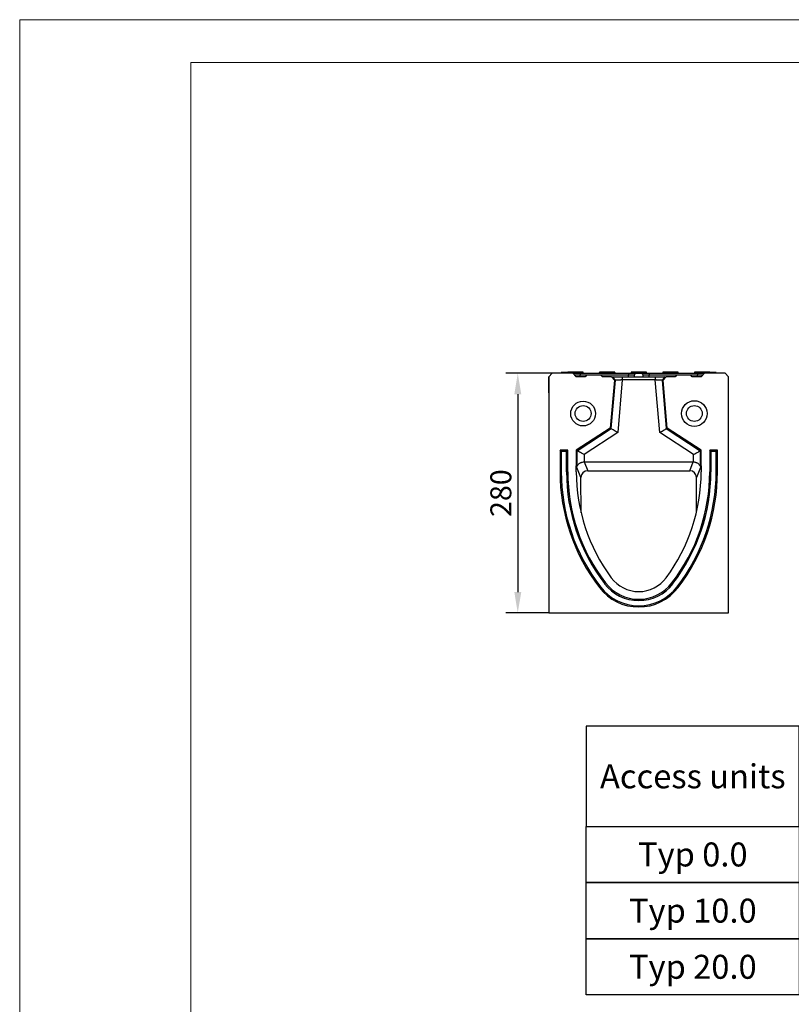
# Model space of a CAD drawing. Units: millimetres. Extents: x 97 to 2197, y -2678 to 292.
# Drawn here: x 97 to 999, y -858 to 292 of the extents above; entities that cross this region are included whole.
import ezdxf
from ezdxf.enums import TextEntityAlignment as Align

# ---------------------------------------------------------------- set-up
doc = ezdxf.new("R2010")
doc.units = ezdxf.units.MM
doc.linetypes.add('AUSGEZOGEN', pattern=[0])
doc.layers.add('BEMASS', color=3, linetype='AUSGEZOGEN')
doc.layers.add('DUENN-18', color=94, linetype='Continuous')
doc.styles.get("Standard").update_dxf_attribs({"font": 'arial.ttf'})
doc.styles.add('STANDARD-ANSI', font='arial.ttf')
doc.dimstyles.new('BEMASS', dxfattribs={"dimscale": 10, "dimtxt": 3.5, "dimasz": 3.5, "dimexe": 2, "dimexo": 0, "dimgap": 1.4, "dimtad": 1, "dimdec": 1, "dimdsep": 46, "dimtxsty": 'Standard', "dimcen": 0.09, "dimclrd": 256, "dimclre": 256, "dimclrt": 256, "dimadec": 0, "dimazin": 0, "dimtfac": 1, "dimtdec": 1, "dimtofl": 0, "dimtmove": 0, "dimatfit": 0, "dimfxl": 0, "dimtolj": 1, "dimarcsym": 0})

# ---------------------------------------------------------------- blocks, each defined once
blk = doc.blocks.new('*D16')
at = {"layer": 'BEMASS', "lineweight": -2}
for p, q in [((719.9, -121.1), (665.5, -121.1)), ((679.5, -145.6), (679.5, -376.6)), ((715.9, -401.1), (665.5, -401.1))]:
    blk.add_line(p, q, dxfattribs=at)
at = {"layer": 'BEMASS'}
for points in [[(683.6, -145.6), (675.5, -145.6), (679.5, -121.1)], [(675.5, -376.6), (683.6, -376.6), (679.5, -401.1)]]:
    blk.add_solid(points, dxfattribs=at)
at = {"layer": 'Defpoints', "color": 0}
for p in [(719.9, -121.1), (679.5, -401.1), (715.9, -401.1)]:
    blk.add_point(p, dxfattribs=at)
at = {"layer": 'BEMASS', "color": 4, "insert": (647.5, -261.1), "char_height": 24.5, "attachment_point": 2, "rotation": 90}
blk.add_mtext('\\A1;280', dxfattribs=at)

msp = doc.modelspace()

# ---------------------------------------------------------------- linework, layer by layer
at = {"lineweight": 0}
for points in [[(97.4, -2678.1), (97.4, 291.9), (2197.4, 291.9), (2197.4, -2678.1)], [(297.4, -2628.1), (297.4, 241.9), (2147.4, 241.9), (2147.4, -2628.1)]]:
    msp.add_lwpolyline(points, close=True, dxfattribs=at)
at = {"layer": 'DUENN-18'}
for p, q in [((719.9, -121.1), (715.9, -125.1)), ((715.9, -125.1), (715.9, -401.1)), ((715.9, -144.1), (715.9, -125.1)), ((743.9, -121.1), (719.9, -121.1)), ((730.4, -121.1), (730.4, -120.1)), ((737.9, -120.1), (730.4, -120.1)), ((730.4, -120.1), (730.4, -121.1)), ((741.4, -119.6), (738, -119.6)), ((741.4, -119.6), (741.4, -121.1)), ((752.4, -119.6), (741.4, -119.6)), ((747.9, -125.1), (743.9, -121.1)), ((745.8, -123), (752.4, -123)), ((758.4, -125.1), (747.9, -125.1)), ((752.4, -121.1), (752.4, -119.6)), ((755.8, -119.6), (752.4, -119.6)), ((752.4, -121.1), (752.4, -123)), ((752.4, -121.1), (808.9, -121.1)), ((752.4, -123), (808.9, -123)), ((752.4, -125.1), (752.4, -123)), ((755.9, -121.1), (774.9, -121.1)), ((755.9, -121.1), (774.9, -121.1)), ((760.4, -123.1), (758.4, -125.1)), ((760.4, -123.1), (776.4, -123.1)), ((778.4, -119.6), (775, -119.6)), ((778.4, -125.1), (776.4, -123.1)), ((778.4, -119.6), (778.4, -121.1)), ((789.4, -119.6), (778.4, -119.6)), ((789, -125.1), (778.4, -125.1)), ((792.5, -129.2), (789, -125.1)), ((789, -125.1), (790.1, -125.1)), ((789.4, -121.1), (789.4, -119.6)), ((792.8, -119.6), (789.4, -119.6)), ((792.9, -121.1), (793.8, -121.1)), ((792.9, -121.1), (793.8, -121.1)), ((801.7, -125.1), (840.1, -125.1)), ((808.9, -121.1), (808.9, -123)), ((808.9, -123), (816.1, -123)), ((808.9, -125.1), (808.9, -123)), ((815.4, -119.6), (812, -119.6)), ((815.4, -119.6), (815.4, -121.1)), ((826.4, -119.6), (815.4, -119.6)), ((818.1, -121.1), (823.7, -121.1)), ((825.7, -123), (832.9, -123)), ((826.4, -121.1), (826.4, -119.6)), ((829.8, -119.6), (826.4, -119.6)), ((832.9, -121.1), (832.9, -123)), ((832.9, -121.1), (889.4, -121.1)), ((832.9, -123), (889.4, -123)), ((832.9, -125.1), (832.9, -123)), ((852.4, -119.6), (849, -119.6)), ((852.8, -125.1), (849.3, -129.2)), ((851.7, -125.1), (852.8, -125.1)), ((852.4, -119.6), (852.4, -121.1)), ((863.4, -119.6), (852.4, -119.6)), ((863.4, -125.1), (852.8, -125.1)), ((863.4, -121.1), (863.4, -119.6)), ((866.8, -119.6), (863.4, -119.6)), ((865.4, -123.1), (863.4, -125.1)), ((865.4, -123.1), (881.4, -123.1)), ((883.4, -125.1), (881.4, -123.1)), ((893.9, -125.1), (883.4, -125.1)), ((889.4, -119.6), (886, -119.6)), ((889.4, -119.6), (889.4, -121.1)), ((900.4, -119.6), (889.4, -119.6)), ((889.4, -121.1), (889.4, -123)), ((889.4, -123), (896, -123)), ((889.4, -125.1), (889.4, -123)), ((897.9, -121.1), (893.9, -125.1)), ((921.9, -121.1), (897.9, -121.1)), ((900.4, -121.1), (900.4, -119.6)), ((903.8, -119.6), (900.4, -119.6)), ((907.4, -120.1), (903.8, -120.1)), ((904.9, -120.1), (903.8, -120.1)), ((906.5, -120.1), (904.9, -120.1)), ((911.5, -120.1), (906.5, -120.1)), ((907.4, -121.1), (907.4, -120.1)), ((911.5, -120.1), (907.4, -120.1)), ((911.5, -121.1), (911.5, -120.1)), ((911.5, -121.1), (911.5, -120.1)), ((911.6, -121.1), (911.6, -120.1)), ((925.9, -125.1), (921.9, -121.1)), ((925.9, -401.1), (925.9, -125.1)), ((925.9, -144.1), (925.9, -125.1)), ((792.5, -129.2), (787.6, -185.1)), ((788.7, -185.7), (793.7, -129.2)), ((793.7, -129.2), (792.5, -129.2)), ((801.7, -128.9), (796.3, -190.3)), ((840.1, -128.9), (801.7, -128.9)), ((845.5, -190.3), (840.1, -128.9)), ((849.3, -129.2), (848.1, -129.2)), ((848.1, -129.2), (853.1, -185.7)), ((854.1, -185.1), (849.3, -129.2)), ((787.6, -185.1), (747.9, -211.1)), ((749, -211.7), (788.7, -185.7)), ((796.3, -190.3), (757, -216)), ((788.7, -185.7), (787.6, -185.1)), ((884.8, -216), (845.5, -190.3)), ((853.1, -185.7), (854.1, -185.1)), ((853.1, -185.7), (892.8, -211.7)), ((893.9, -211.1), (854.1, -185.1)), ((737.9, -211.1), (728.9, -211.1)), ((728.9, -211.1), (728.9, -236.1)), ((730.3, -212.6), (728.9, -211.1)), ((730.3, -212.6), (730.3, -236.1)), ((736.4, -212.6), (730.3, -212.6)), ((736.4, -212.6), (737.9, -211.1)), ((736.4, -236.1), (736.4, -212.6)), ((737.9, -236.1), (737.9, -211.1)), ((749, -211.7), (747.9, -211.1)), ((747.9, -211.1), (747.9, -229.1)), ((749, -229.5), (749, -211.7)), ((757, -216), (757, -224.6)), ((884.8, -224.6), (884.8, -216)), ((892.8, -211.7), (893.9, -211.1)), ((892.8, -211.7), (892.8, -229.5)), ((893.9, -229.1), (893.9, -211.1)), ((905.3, -212.6), (903.9, -211.1)), ((903.9, -211.1), (903.9, -236.1)), ((912.9, -211.1), (903.9, -211.1)), ((905.3, -212.6), (905.3, -236.1)), ((911.4, -212.6), (905.3, -212.6)), ((911.4, -212.6), (912.9, -211.1)), ((911.4, -236.1), (911.4, -212.6)), ((912.9, -236.1), (912.9, -211.1)), ((753.4, -243), (747.9, -229.1)), ((747.9, -236.1), (747.9, -229.1)), ((757.2, -224.6), (761.3, -234.9)), ((757.2, -224.6), (884.6, -224.6)), ((880.5, -234.9), (884.6, -224.6)), ((893.9, -229.1), (888.4, -243)), ((893.9, -229.1), (893.9, -236.1)), ((730.3, -236.1), (728.9, -236.1)), ((736.4, -236.1), (737.9, -236.1)), ((761.3, -234.9), (880.5, -234.9)), ((905.3, -236.1), (903.9, -236.1)), ((911.4, -236.1), (912.9, -236.1)), ((753.5, -284), (753.4, -243)), ((888.3, -284), (888.4, -243)), ((780.9, -366.9), (782, -366)), ((860.9, -366.9), (859.7, -366)), ((776.1, -370.6), (774.9, -371.5)), ((865.7, -370.6), (866.9, -371.5)), ((715.9, -401.1), (925.9, -401.1))]:
    msp.add_line(p, q, dxfattribs=at)
at = {"layer": 'DUENN-18', "flags": 128}
for points in [[(796.3, -190.3), (794.9, -189.5), (793.5, -188.6), (792.3, -187.9), (791.2, -187.2), (790.2, -186.6), (789.5, -186.2), (789, -185.9), (788.7, -185.7)], [(845.5, -190.3), (846.9, -189.5), (848.2, -188.6), (849.5, -187.9), (850.6, -187.2), (851.6, -186.6), (852.3, -186.2), (852.8, -185.9), (853.1, -185.7)], [(757, -216), (755.5, -215.2), (754.1, -214.5), (752.7, -213.7), (751.6, -213.1), (750.6, -212.6), (749.8, -212.1), (749.3, -211.9), (749, -211.7)], [(884.8, -216), (886.3, -215.2), (887.7, -214.5), (889, -213.7), (890.2, -213.1), (891.2, -212.6), (892, -212.1), (892.5, -211.9), (892.8, -211.7)]]:
    msp.add_lwpolyline(points, dxfattribs=at)
at = {"layer": 'DUENN-18'}
for points in [[(1008.5, -533.3), (759.6, -533.3), (759.6, -650.5), (1008.5, -650.5)], [(759.6, -650.5), (1008.5, -650.5), (1008.5, -716), (759.6, -716)], [(759.6, -716), (1008.5, -716), (1008.5, -781.6), (759.6, -781.6)], [(759.6, -781.6), (1008.5, -781.6), (1008.5, -847.2), (759.6, -847.2)]]:
    msp.add_lwpolyline(points, close=True, dxfattribs=at)
for centre, radius in [((755.9, -168.1), 14.5), ((755.9, -168.1), 9.3), ((885.9, -168.1), 15), ((885.9, -168.1), 9.23)]:
    msp.add_circle(centre, radius, dxfattribs=at)
for centre, radius, start, end in [((773.9, -120.1), 1, 270, 345.4869), ((793.8, -120.1), 1, 194.4112, 270), ((951, -236.1), 222.1, 180, 217.5561), ((951, -236.1), 220.6, 180, 217.5561), ((951, -236.1), 214.5, 180, 217.5561), ((951, -236.1), 213.1, 180, 217.5561), ((955.9, -236.1), 208, 180, 216.5258), ((685.9, -236.1), 208, 323.4742, 0), ((690.8, -236.1), 213.1, 322.4439, 0), ((690.8, -236.1), 214.5, 322.4439, 0), ((690.8, -236.1), 220.6, 322.4439, 0), ((690.8, -236.1), 222.1, 322.4439, 0), ((820.9, -336.1), 50.5, 217.5561, 322.4439), ((820.9, -336.1), 49, 217.5561, 322.4439), ((820.9, -336.1), 40, 216.5258, 323.4742), ((820.9, -336.1), 58, 217.5561, 322.4439), ((820.9, -336.1), 56.5, 217.5561, 322.4439)]:
    msp.add_arc(centre, radius, start, end, dxfattribs=at)
for centre, major_axis, ratio, start_param, end_param in [((787.8, -309.8), (-39.8, 81), 0.039826, 6.12766, 6.36403), ((757.3, -232.8), (-3, 7.57), 0.982481, 5.911653, 5.941655), ((884.5, -232.8), (-3, -7.57), 0.982481, 3.483123, 3.513125), ((853.9, -309.8), (39.8, 81), 0.039826, 6.202341, 6.43871), ((761.4, -243.1), (-2.64, 7.76), 0.976389, 5.962503, 7.521186), ((880.4, -243.1), (2.64, 7.76), 0.976389, 5.045185, 6.603868)]:
    msp.add_ellipse(centre, major_axis=major_axis, ratio=ratio, start_param=start_param, end_param=end_param, dxfattribs=at)
for points, degree in [([(738, -119.6), (737.9, -121.1)], 1), ([(755.9, -121.1), (755.8, -119.6)], 1), ([(775, -119.6), (774.9, -121.1)], 1), ([(790.1, -125.1), (791.3, -126.5), (792.5, -127.8), (793.7, -129.2)], 3), ([(792.9, -121.1), (792.8, -119.6)], 1), ([(801.7, -125.1), (801.7, -126.4), (801.7, -127.6), (801.7, -128.9)], 3), ([(812, -119.6), (811.9, -121.1)], 1), ([(816, -125.1), (816.1, -123)], 1), ([(825.7, -123), (825.8, -125.1)], 1), ([(829.9, -121.1), (829.8, -119.6)], 1), ([(840.1, -125.1), (840.1, -126.4), (840.1, -127.6), (840.1, -128.9)], 3), ([(851.7, -125.1), (850.5, -126.5), (849.3, -127.8), (848.1, -129.2)], 3), ([(849, -119.6), (848.9, -121.1)], 1), ([(866.9, -121.1), (866.8, -119.6)], 1), ([(886, -119.6), (885.9, -121.1)], 1), ([(903.9, -121.1), (903.8, -119.6)], 1)]:
    msp.add_open_spline(points, degree=degree, dxfattribs=at)
for points, knots in [([(744.1, -121.1), (744.3, -121.1), (744.7, -121.1), (745.9, -121.1), (747.3, -121.1), (749.5, -121.1), (751.2, -121.1), (752.4, -121.1)], [0, 0, 0, 0, 0.130647, 0.311775, 0.492904, 0.670297, 1, 1, 1, 1]), ([(790.1, -125.1), (790.1, -125.1), (790.2, -125.1), (790.2, -125.1), (790.2, -125.1), (790.3, -125.1), (790.4, -125.1), (790.5, -125.1), (790.5, -125.1), (790.6, -125.1), (790.8, -125.1), (790.9, -125.1), (791, -125.1), (791.1, -125.1), (791.5, -125.1), (792.3, -125.1), (793.8, -125.1), (795.5, -125.1), (797, -125.1), (798.1, -125.1), (798.7, -125.1), (799.3, -125.1), (799.9, -125.1), (800.5, -125.1), (801.1, -125.1), (801.5, -125.1), (801.7, -125.1)], [0, 0, 0, 0, 0.019161, 0.038269, 0.057342, 0.076395, 0.095445, 0.114508, 0.133602, 0.152742, 0.171944, 0.191224, 0.2106, 0.230085, 0.249696, 0.37502, 0.499424, 0.623861, 0.749493, 0.785895, 0.821923, 0.857675, 0.893255, 0.928767, 0.964314, 1, 1, 1, 1]), ([(808.9, -121.1), (810, -121.1), (811.8, -121.1), (814, -121.1), (815.4, -121.1), (816.6, -121.1), (817.8, -121.1), (818, -121.1), (818.1, -121.1)], [0, 0, 0, 0, 0.239532, 0.368409, 0.5, 0.631591, 0.760469, 1, 1, 1, 1]), ([(816.1, -123), (816.1, -122.8), (816.2, -122.3), (816.6, -121.8), (817.1, -121.3), (817.7, -121.1), (818, -121.1), (818.1, -121.1)], [0, 0, 0, 0, 0.222092, 0.444179, 0.666268, 0.888364, 1, 1, 1, 1]), ([(823.7, -121.1), (823.9, -121.1), (824.4, -121.2), (825, -121.5), (825.4, -122), (825.6, -122.6), (825.7, -122.9), (825.7, -123)], [0, 0, 0, 0, 0.2220975, 0.444196, 0.6662922, 0.8883904, 1, 1, 1, 1]), ([(823.7, -121.1), (823.8, -121.1), (824, -121.1), (825.2, -121.1), (826.3, -121.1), (827.8, -121.1), (830, -121.1), (831.7, -121.1), (832.9, -121.1)], [0, 0, 0, 0, 0.239531, 0.368409, 0.5, 0.631591, 0.760468, 1, 1, 1, 1]), ([(840.1, -125.1), (840.2, -125.1), (840.4, -125.1), (840.8, -125.1), (841.1, -125.1), (841.4, -125.1), (841.7, -125.1), (842.1, -125.1), (842.4, -125.1), (842.7, -125.1), (843, -125.1), (843.4, -125.1), (843.7, -125.1), (844, -125.1), (844.9, -125.1), (846.3, -125.1), (848, -125.1), (849.4, -125.1), (850.3, -125.1), (850.8, -125.1), (851, -125.1), (851.2, -125.1), (851.4, -125.1), (851.5, -125.1), (851.6, -125.1), (851.6, -125.1), (851.7, -125.1)], [0, 0, 0, 0, 0.019233, 0.038413, 0.057557, 0.076679, 0.095798, 0.114928, 0.134086, 0.153289, 0.172553, 0.191893, 0.211325, 0.230864, 0.250527, 0.376103, 0.500595, 0.624945, 0.750324, 0.786628, 0.822549, 0.858187, 0.893647, 0.929032, 0.964448, 1, 1, 1, 1]), ([(889.4, -121.1), (890.5, -121.1), (892.3, -121.1), (894.5, -121.1), (895.9, -121.1), (897.1, -121.1), (897.5, -121.1), (897.7, -121.1)], [0, 0, 0, 0, 0.329703, 0.507096, 0.688225, 0.869353, 1, 1, 1, 1]), ([(801.7, -128.9), (801.6, -128.9), (801.4, -128.9), (801.1, -128.9), (800.9, -128.9), (800.6, -128.9), (800.4, -128.9), (800.1, -128.9), (799.9, -129), (799.7, -129), (799.4, -129), (799.2, -129), (799, -129), (798.8, -129), (798.6, -129), (798.4, -129), (798.2, -129), (798, -129), (797.9, -129), (797.7, -129), (797.5, -129), (797.4, -129.1), (797.2, -129.1), (797.1, -129.1), (796.9, -129.1), (796.8, -129.1), (796.7, -129.1), (796.6, -129.1), (796.5, -129.1), (796.3, -129.1), (796.1, -129.1), (795.8, -129.1), (795.4, -129.1), (795, -129.1), (794.7, -129.2), (794.4, -129.2), (794.2, -129.2), (794, -129.2), (793.8, -129.2), (793.7, -129.2), (793.7, -129.2), (793.7, -129.2)], [0, 0, 0, 0, 0.0226663, 0.044948, 0.0668453, 0.0883582, 0.1094865, 0.1302304, 0.1505899, 0.1705649, 0.1901556, 0.2093617, 0.2281835, 0.2466209, 0.2646739, 0.2823426, 0.2996269, 0.3165268, 0.3330425, 0.3491739, 0.3649209, 0.3802838, 0.3952624, 0.4098568, 0.424067, 0.437893, 0.451335, 0.4643929, 0.4770668, 0.4893566, 0.5012625, 0.5542246, 0.606492, 0.6580677, 0.7089547, 0.7591562, 0.8086754, 0.8575158, 0.9056808, 0.9531743, 1, 1, 1, 1]), ([(848.1, -129.2), (848.1, -129.2), (848.1, -129.2), (848.1, -129.2), (848, -129.2), (847.9, -129.2), (847.9, -129.2), (847.8, -129.2), (847.7, -129.2), (847.6, -129.2), (847.4, -129.2), (847.3, -129.2), (847.2, -129.2), (847, -129.2), (846.8, -129.1), (846.6, -129.1), (846.5, -129.1), (846.2, -129.1), (846, -129.1), (845.8, -129.1), (845.6, -129.1), (845.3, -129.1), (845, -129.1), (844.7, -129.1), (844.4, -129.1), (844.1, -129), (843.7, -129), (843.3, -129), (842.8, -129), (842.3, -129), (841.8, -129), (841.3, -128.9), (840.7, -128.9), (840.3, -128.9), (840.1, -128.9)], [0, 0, 0, 0, 0.0245619, 0.0493086, 0.0742409, 0.0993591, 0.124664, 0.150156, 0.1758356, 0.2017035, 0.2277601, 0.2540058, 0.2804413, 0.3070669, 0.3338832, 0.3608905, 0.3880894, 0.4154802, 0.4430635, 0.4708396, 0.4988089, 0.5258858, 0.5548744, 0.5857752, 0.6185885, 0.6533147, 0.6899537, 0.7285059, 0.7689714, 0.8113502, 0.8556425, 0.9018482, 0.9499673, 1, 1, 1, 1]), ([(749, -229.5), (749, -229.5), (749.1, -229.5), (749.2, -229.3), (749.2, -229.2), (749.4, -229), (749.4, -228.9), (749.6, -228.6), (749.7, -228.4), (750, -228), (750.2, -227.7), (750.8, -227.1), (751.1, -226.9), (751.8, -226.3), (752.1, -226.1), (752.7, -225.7), (753, -225.6), (753.4, -225.4), (753.6, -225.3), (754.1, -225.2), (754.3, -225.1), (754.8, -224.9), (755.1, -224.9), (755.9, -224.7), (756.4, -224.7), (757, -224.6)], [0, 0, 0, 0, 0.0625, 0.0625, 0.125, 0.125, 0.1875, 0.1875, 0.25, 0.25, 0.375, 0.375, 0.5, 0.5, 0.625, 0.625, 0.6875, 0.6875, 0.75, 0.75, 0.8125, 0.8125, 0.875, 0.875, 1, 1, 1, 1]), ([(884.8, -224.6), (885.4, -224.7), (885.9, -224.7), (886.7, -224.9), (886.9, -224.9), (887.4, -225.1), (887.7, -225.2), (888.1, -225.3), (888.4, -225.4), (888.8, -225.6), (889, -225.7), (889.6, -226.1), (890, -226.3), (890.5, -226.7), (890.7, -226.9), (891, -227.1), (891.1, -227.3), (891.5, -227.7), (891.8, -228), (892.1, -228.4), (892.2, -228.6), (892.3, -228.9), (892.4, -229), (892.6, -229.2), (892.6, -229.3), (892.7, -229.4), (892.7, -229.5), (892.8, -229.5), (892.8, -229.5), (892.8, -229.5)], [0, 0, 0, 0, 0.125, 0.125, 0.1875, 0.1875, 0.25, 0.25, 0.3125, 0.3125, 0.375, 0.375, 0.5, 0.5, 0.5625, 0.5625, 0.625, 0.625, 0.75, 0.75, 0.8125, 0.8125, 0.875, 0.875, 0.9375, 0.9375, 0.96875, 0.96875, 1, 1, 1, 1])]:
    msp.add_open_spline(points, degree=3, knots=knots, dxfattribs=at)

# ---------------------------------------------------------------- texts
at = {"layer": 'DUENN-18', "style": 'STANDARD-ANSI'}
for s, p in [('Access units', (884.1, -591.9)), ('Typ 0.0', (884.1, -683.2)), ('Typ 10.0', (884.1, -748.8)), ('Typ 20.0', (884.1, -814.4))]:
    msp.add_text(s, height=28, dxfattribs=at).set_placement(p, align=Align.MIDDLE_CENTER)

# ---------------------------------------------------------------- dimensions: what is measured, and where the dimension line sits
at = {"layer": 'BEMASS'}
dim = msp.add_linear_dim(base=(679.5, -401.1), p1=(719.9, -121.1), p2=(715.9, -401.1), angle=90, dimstyle='BEMASS', override={"dimscale": 7, "dimgap": 1, "dimdec": 0, "dimclrt": 4, "dimtdec": 0}, dxfattribs=at)
dim.commit()
dim.dimension.update_dxf_attribs({"geometry": '*D16', "text_midpoint": (679.5, -261.1), "dimtype": 160})

doc.saveas('drawing.dxf')
